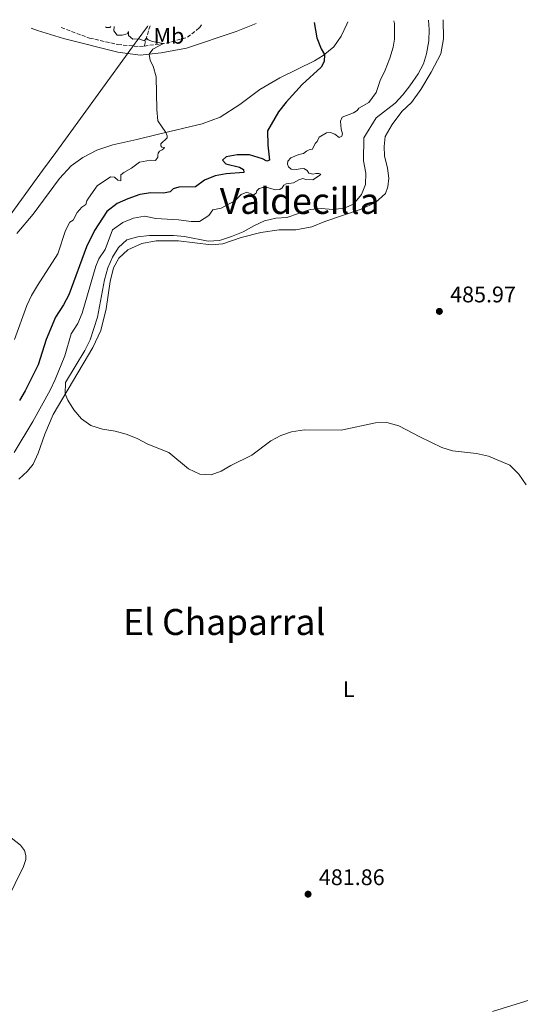
# Model space of a CAD drawing. Units: metres. Extents: x 641703 to 645166, y 4722943 to 4725326.
# Drawn here: x 643370 to 643592, y 4724858 to 4725294 of the extents above; entities that cross this region are included whole.
import ezdxf
from ezdxf.enums import TextEntityAlignment as Align

# ---------------------------------------------------------------- set-up
doc = ezdxf.new("R2010")
doc.units = ezdxf.units.M
doc.header["$MEASUREMENT"] = 0
doc.linetypes.add('DGN Style 3', pattern=[2.435890702152634, 1.739921930109024, -0.6959687720436097])
for name, color, linetype, lineweight in [('Barranco lineal', 142, 'DGN Style 3', 13), ('Cota de punto acotado terreno', 7, 'Continuous', 0), ('Curva de nivel directora', 30, 'Continuous', 30), ('Curva de nivel intermedia', 30, 'Continuous', 0), ('Etiqueta de uso rústico', 92, 'Continuous', 0), ('Límite de Concejo', 7, 'Continuous', 0), ('Línea de cambio de uso (parcela vista)', 92, 'Continuous', 0), ('Punto acotado terreno (símbolo)', 7, 'Continuous', 0), ('Texto de Área (paraje) menor', 7, 'Continuous', 0)]:
    doc.layers.add(name, color=color, linetype=linetype, lineweight=lineweight)
doc.styles.add('Style-Arial', font='arial.ttf')

# ---------------------------------------------------------------- blocks, each defined once
blk = doc.blocks.new('5PATER')
at = {"layer": 'Punto acotado terreno (símbolo)', "linetype": 'Continuous', "lineweight": 0}
h = blk.add_hatch(color=51, dxfattribs=at)
edge = h.paths.add_edge_path()
edge.add_ellipse((0, 0), major_axis=(-0.1095731443231308, -0.1110710700762829), ratio=0.9994222409660317, start_angle=0, end_angle=360)

msp = doc.modelspace()

# ---------------------------------------------------------------- linework, layer by layer
at = {"layer": 'Barranco lineal', "color": 142, "linetype": 'DGN Style 3', "lineweight": 13, "extrusion": (0.1038554058165204, -0.1599423660046315, 0.9816478463479286), "elevation": -688488.7573867716, "flags": 128}
msp.add_lwpolyline([(3113005.714762995, 3546485.42653766), (3113004.018334826, 3546484.168033998), (3112998.634870759, 3546479.238894656)], dxfattribs=at)
at = {"layer": 'Barranco lineal', "color": 142, "linetype": 'DGN Style 3', "lineweight": 13}
for points in [[(643425.4400000004, 4725282.609999999, 469.5299999999989), (643435.1500000004, 4725283.850000001, 470.070000000007), (643444.5899999999, 4725286.480000001, 470.8699999999953), (643449.9100000003, 4725290.689999999, 471.3999999999942), (643450.79, 4725292.039999999, 471.679999999993)], [(643388.6200000001, 4725290.75, 467.7799999999989), (643401.1600000003, 4725286.109999999, 468.4900000000052), (643413.6799999997, 4725283.25, 468.8899999999995), (643423.29, 4725282.34, 469.4100000000035), (643425.4400000004, 4725282.609999999, 469.5299999999989)]]:
    msp.add_polyline3d(points, dxfattribs=at)
at = {"layer": 'Curva de nivel directora', "color": 30, "linetype": 'Continuous', "lineweight": 30, "elevation": 475, "flags": 128}
msp.add_lwpolyline([(643500.6399999983, 4725293.070000002), (643501.8499999996, 4725286.180000001), (643503.8099999999, 4725281.320000002), (643505.2800000008, 4725278.840000001), (643505.1800000002, 4725275.730000001), (643503.839999999, 4725273.190000001), (643495.3799999988, 4725265.539999999), (643488.3699999994, 4725257.670000001), (643484.9599999984, 4725253.390000001), (643480.0199999987, 4725245.020000001), (643480.1199999992, 4725238.740000002), (643480.9699999986, 4725232.09), (643479.7699999984, 4725231.650000001), (643477.77, 4725232.720000003), (643472.1100000006, 4725234.36), (643466.6399999988, 4725234.49), (643461.7399999994, 4725233.5), (643460.0799999987, 4725232.080000001), (643461.5999999986, 4725230.440000001), (643467.5499999986, 4725228.9), (643469.4100000005, 4725227.869999999), (643469.4999999999, 4725226.590000001), (643461.7799999996, 4725226.01), (643456.7900000006, 4725225.150000001), (643452.07, 4725223.130000001), (643448.1399999983, 4725220.2), (643440.6999999996, 4725220.08), (643438.2299999997, 4725219.369999999), (643436.94, 4725218.07), (643433.9999999985, 4725217.490000002), (643428.3999999994, 4725217.580000001), (643423.4599999996, 4725216.810000002), (643418.0899999985, 4725214.900000001), (643413.3999999991, 4725212.810000001), (643408.8799999995, 4725209.34), (643403.3200000006, 4725200.880000002), (643399.7899999992, 4725193.7), (643392.0099999984, 4725172.41), (643389.5999999989, 4725167.939999999), (643386.1399999988, 4725162.530000002), (643381.9799999992, 4725152.58), (643378.4499999998, 4725141.430000001), (643372.6399999983, 4725129.980000002), (643370.1100000005, 4725125.67)], dxfattribs=at)
at = {"layer": 'Curva de nivel intermedia', "color": 30, "linetype": 'Continuous', "lineweight": 0, "flags": 128}
for points, elevation in [([(643536.03, 4725293.800000001), (643536.2300000011, 4725292.59), (643536.3200000006, 4725285.57), (643535.7400000017, 4725282.050000001), (643534.2300000007, 4725277.279999998), (643532.1200000007, 4725271.890000001), (643529.9000000012, 4725267.300000001), (643528.1199999999, 4725262.039999999), (643524.9500000003, 4725257.52), (643520.5700000017, 4725255.099999999), (643519.7200000001, 4725254.05), (643518.1599999998, 4725252.970000001), (643513.0800000015, 4725251.039999999), (643512.3300000004, 4725249.26), (643512.6299999999, 4725245.840000001), (643513.2300000011, 4725243.779999999), (643513.0000000009, 4725242.729999999), (643511.7699999994, 4725242.029999999), (643509.9200000009, 4725243.55), (643507.9400000006, 4725244.24), (643506.13, 4725244.210000001), (643502.9000000001, 4725242.230000001), (643502.0500000009, 4725240.289999999), (643501.100000001, 4725239.4), (643499.9200000007, 4725236.88), (643498.5599999995, 4725236.67), (643497.2600000009, 4725236.01), (643495.9600000001, 4725235.050000001), (643493.9600000017, 4725234.539999999), (643490.41, 4725233.029999998), (643489.030000001, 4725231.550000001), (643488.9300000003, 4725230.220000001), (643489.3700000007, 4725229.039999999), (643490.5599999998, 4725228.010000001), (643492.7400000013, 4725227.91), (643494.4700000014, 4725228.29), (643496.1200000009, 4725228.33), (643497.5300000013, 4725227.449999999), (643498.4000000008, 4725226.359999998), (643500.1300000009, 4725225.889999999), (643501.4899999998, 4725226.220000001), (643502.7800000017, 4725226.2), (643503.6, 4725225.82), (643503.1300000005, 4725225.23), (643500.0400000014, 4725223.380000002), (643497.0599999997, 4725223.470000001), (643495.6400000004, 4725223.980000001), (643493.9300000004, 4725223.399999999), (643491.4800000007, 4725222), (643488.3300000012, 4725221.609999998), (643487.2100000015, 4725220.980000001), (643486.5200000008, 4725219.81), (643485.4300000002, 4725219.019999999), (643483.5700000003, 4725218.949999999), (643479.8300000009, 4725219.899999999), (643478.0200000004, 4725220.02), (643476.2600000014, 4725219.49), (643475.3200000003, 4725218.449999998), (643475.0499999998, 4725217.42), (643473.8499999996, 4725216.74), (643470.8900000001, 4725217.939999999), (643468.2999999997, 4725216.83), (643465.5599999992, 4725214.039999999), (643459.4800000018, 4725210.739999999), (643455.8600000008, 4725210.039999999), (643454.0300000003, 4725207.55), (643449.940000002, 4725204.949999998), (643446.2600000007, 4725204.859999998), (643440.6600000015, 4725205.71), (643430.5099999994, 4725206.239999999), (643425.5300000017, 4725207.25), (643420.6000000008, 4725206.430000001), (643415.9100000014, 4725204.519999999), (643411.3600000006, 4725201.159999999), (643408.0900000005, 4725192.439999999), (643405.2200000006, 4725188.340000001), (643403.9300000009, 4725185.100000001), (643397.9400000006, 4725164.34), (643396.0099999993, 4725159.71), (643392.9600000007, 4725155.09), (643390.2000000002, 4725145.449999999), (643385.9000000019, 4725134.949999998), (643383.7800000008, 4725130.230000001), (643376, 4725116.27), (643367.7000000008, 4725102.59)], 480), ([(643412.02, 4725291.230000001), (643411.9100000004, 4725289.289999999), (643413.4000000014, 4725287.359999998), (643415.6000000008, 4725287.380000001), (643417.78, 4725288.05), (643418.4300000005, 4725289.02), (643418.3900000004, 4725287.31), (643420.3000000013, 4725285.609999998), (643422.9800000013, 4725285.759999999), (643425.410000001, 4725284.939999999), (643426.380000001, 4725286.109999999), (643427.1000000008, 4725285.32), (643429.1100000001, 4725284.569999999), (643433.8900000012, 4725283.689999999), (643429.2100000008, 4725281.179999999), (643427.6600000019, 4725278.99), (643427.9900000005, 4725276.239999999), (643429.3400000005, 4725273.669999998), (643430.6700000004, 4725269.02), (643430.9699999999, 4725254.499999999), (643431.4700000006, 4725249.529999998), (643435.02, 4725244.380000001), (643435.5800000011, 4725242.779999998), (643435.5600000009, 4725241.940000001), (643432.7100000011, 4725239.350000001), (643432.6900000009, 4725238.369999998), (643433.1700000016, 4725237.880000001), (643434.3300000017, 4725237.74), (643434.1399999993, 4725237.220000001), (643433.3500000003, 4725236.56), (643432.1400000011, 4725236.039999999), (643431.6400000004, 4725235.230000001), (643431.4400000015, 4725234.309999999), (643431.4700000006, 4725233.439999999), (643430.3799999999, 4725231.949999998), (643428.1600000003, 4725232.019999998), (643423.2500000017, 4725231.109999998), (643419.7400000002, 4725228.449999998), (643416.3499999995, 4725226.649999999), (643415.1100000013, 4725225.509999999), (643415.0800000001, 4725222.970000001), (643413.6500000017, 4725223.199999998), (643412.1800000009, 4725224.56), (643410.4199999997, 4725224.67), (643404.6000000014, 4725220.65), (643400.6600000008, 4725215.16), (643400.0400000017, 4725214.019999998), (643399.530000002, 4725212.46), (643397.7100000003, 4725211.230000001), (643395.6500000019, 4725208.88), (643393.8600000015, 4725205.429999999), (643392.4900000012, 4725204.659999999), (643390.4900000007, 4725200.940000001), (643387.1400000001, 4725190.550000001), (643378.1400000014, 4725176.619999999), (643375.5199999994, 4725172.199999998), (643373.4500000019, 4725167.649999999), (643367.9600000001, 4725152.609999998)], 470), ([(643551.4000000014, 4725294.119999998), (643551.7099999998, 4725289.86), (643551.5700000012, 4725284.86), (643550.4800000006, 4725279.199999998), (643549.0800000012, 4725274.75), (643546.8200000015, 4725270.28), (643543.1300000013, 4725264.940000001), (643540.0600000002, 4725260.92), (643536.570000001, 4725257.340000001), (643528.1199999999, 4725250.82), (643522.7100000007, 4725241.980000001), (643522.6100000001, 4725231.71), (643523.5399999998, 4725226.300000001), (643523.4700000006, 4725221.300000001), (643521.630000001, 4725216.819999998), (643518.1200000017, 4725212.579999999), (643514.0200000004, 4725210.759999999), (643509.0400000003, 4725210.259999999), (643503.9500000008, 4725210.619999998), (643498.9700000008, 4725210.180000001), (643488.6599999999, 4725206.640000001), (643483.670000001, 4725206.32), (643478.6600000019, 4725205.130000001), (643473.9300000002, 4725203.019999999), (643469.2000000004, 4725200.259999998), (643464.0199999993, 4725198.189999999), (643458.78, 4725196.55), (643453.790000001, 4725196.179999999), (643443.2800000012, 4725198.189999999), (643438.3100000002, 4725198.74), (643427.8099999994, 4725198.630000001), (643422.5000000007, 4725198.09), (643417.7000000018, 4725196.74), (643413.9700000013, 4725193.4), (643411.3400000005, 4725189.149999999), (643409.3300000011, 4725184.38), (643407.7799999998, 4725179), (643404.74, 4725162.499999999), (643401.5100000001, 4725152.49), (643399.1299999997, 4725147.74), (643390.5700000012, 4725133.640000001), (643390.4300000004, 4725128.569999999), (643391.6200000017, 4725125.8), (643394.1699999998, 4725121.460000002), (643397.6400000011, 4725117.55), (643401.6800000002, 4725114.609999998), (643406.9200000016, 4725112.92), (643412.5800000011, 4725112.069999999), (643417.3900000011, 4725110.719999999), (643422.2400000015, 4725108.869999998), (643426.98, 4725106.359999998), (643436.360000001, 4725102.539999999), (643445.0000000001, 4725095.350000001), (643450.0700000017, 4725093.03), (643455.0600000008, 4725092.689999998), (643459.4500000007, 4725094.289999999), (643463.7500000009, 4725096.850000001), (643473.1000000008, 4725101.4), (643481.5099999995, 4725107.710000001), (643485.8700000005, 4725110.16), (643490.6100000012, 4725111.819999999), (643496.3800000001, 4725112.640000001), (643512.6400000011, 4725112.57), (643527.8899999995, 4725115.720000001), (643532.8899999997, 4725115.960000001), (643538.2499999995, 4725114.49), (643547.480000001, 4725109.49), (643557.2400000019, 4725104.829999999), (643562.0099999995, 4725103.300000001), (643572.6900000015, 4725102.230000001), (643578.0100000012, 4725100.980000001), (643587.4400000015, 4725097.02), (643591.3300000007, 4725093.059999999), (643594.5700000017, 4725088.220000001)], 485.0000000000001), ([(643408.2500000015, 4725291.149999999), (643408.740000001, 4725290.75), (643410.1600000003, 4725290.859999999), (643410.5600000004, 4725291.199999999)], 470)]:
    msp.add_lwpolyline(points, dxfattribs=dict(at, elevation=elevation))
at = {"layer": 'Límite de Concejo', "color": 7, "linetype": 'Continuous', "lineweight": 0}
msp.add_polyline3d([(643427, 4725291.540000001, 470.66), (643426.7800000012, 4725291.26, 470.62), (643422.2600000016, 4725285.040000001, 469.88), (643421.379999999, 4725283.84, 469.64), (643386.1999999993, 4725235.460000001, 466.9), (643380.379999999, 4725227.449999999, 466.9), (643378.0300000012, 4725224.230000001, 466.75), (643308.379999999, 4725128.27, 462.37), (643304.5899999999, 4725123.050000001, 461.83), (643280.75, 4725090.230000001, 459.66), (643266.2899999992, 4725070.33, 458.52), (643259.6999999993, 4725061.24, 457.55), (643255.0899999999, 4725054.9, 457.73), (643223.0899999999, 4725010.850000001, 459.35), (643222.4200000018, 4725009.970000001, 459.43), (643221.1400000006, 4725008.279999999, 459.55), (643218.0300000012, 4725004.17, 459.6), (643177.9800000006, 4724951.210000001, 481.67), (642944.4499999993, 4724906.67, 481.14)], dxfattribs=at)
at = {"layer": 'Línea de cambio de uso (parcela vista)', "color": 92, "linetype": 'Continuous', "lineweight": 0, "extrusion": (-0.1256247566656022, -0.01203816864152772, 0.9920047898112521), "elevation": -137246.8694256195, "flags": 128}
msp.add_lwpolyline([(-4642343.4947005, 1082699.820800876), (-4642350.009448324, 1082701.564062416), (-4642358.440409929, 1082702.277214865)], dxfattribs=at)
at = {"layer": 'Línea de cambio de uso (parcela vista)', "color": 92, "linetype": 'Continuous', "lineweight": 0}
for points in [[(643515.6799999997, 4725293.380000001, 476.0800000000018), (643515.2300000006, 4725292.210000001, 476.0099999999948), (643512.6500000004, 4725286.91, 475.6900000000023), (643509.4400000004, 4725282.300000001, 475.3699999999953), (643504.7199999997, 4725278.369999999, 474.9499999999971), (643500.8099999997, 4725275.980000001, 474.7400000000052), (643485.5199999996, 4725268.560000001, 473.5500000000029), (643476.5800000001, 4725263.32, 472.9600000000065), (643467.7599999999, 4725256.76, 472.4799999999959), (643459.0700000003, 4725251.15, 471.9199999999983), (643451.0499999998, 4725248.210000001, 471.0899999999965), (643431.2000000002, 4725243.470000001, 469.7400000000052), (643422.0999999996, 4725241.26, 468.6699999999983), (643411.5, 4725238.859999999, 468.2899999999936), (643404.4199999999, 4725236.42, 467.6600000000035), (643398.2000000002, 4725233.24, 467.4499999999971), (643393.0499999998, 4725229.480000001, 467.4499999999971), (643387.8600000005, 4725224, 467.4499999999971), (643376.2100000001, 4725208.119999999, 466.3500000000058), (643369.0099999999, 4725199.52, 465.6499999999942)], [(643375.3399999999, 4725290.470000001, 467.5599999999977), (643378.0499999998, 4725289.439999999, 467.7599999999948), (643389.5800000001, 4725285.99, 468.2899999999936), (643413.6500000004, 4725279.939999999, 469.1399999999995), (643423.5800000001, 4725278.5, 469.7700000000041), (643432.9800000006, 4725279.619999999, 470.3000000000029), (643444.1500000004, 4725281.59, 470.8300000000018), (643466.1900000004, 4725289.07, 472.1000000000058), (643475.0199999996, 4725292.539999999, 472.9199999999983)], [(643369.7800000003, 4725090.76, 484.2899999999936), (643373.6900000004, 4725094.359999999, 484.2200000000012), (643376.1200000001, 4725097.51, 484.2200000000012), (643378.4600000001, 4725102.310000001, 484.4600000000065), (643381.2999999998, 4725110.710000001, 484.6699999999983), (643385.0199999996, 4725119.5, 484.8099999999977), (643402.6600000003, 4725149.09, 485.429999999993), (643406.1299999999, 4725156.680000001, 485.4700000000012), (643408.4699999997, 4725166.25, 485.5399999999936), (643410.3399999999, 4725178.380000001, 485.5), (643411.75, 4725184.449999999, 485.5399999999936), (643414.1200000001, 4725188.699999999, 485.5399999999936), (643418.1399999997, 4725192.310000001, 485.5399999999936), (643424.2999999998, 4725195.220000001, 485.5), (643430.7100000001, 4725196.359999999, 485.5399999999936), (643440.6200000001, 4725196.34, 485.429999999993), (643455.0700000003, 4725194.59, 485.679999999993), (643460.25, 4725195.050000001, 485.9199999999983), (643468.4299999997, 4725197.75, 486.0899999999965), (643477.04, 4725200.01, 486.1999999999971), (643485.1500000004, 4725201.220000001, 486.2599999999948), (643492.5099999999, 4725201.220000001, 486.3699999999953), (643499.6500000004, 4725202.529999999, 486.5099999999948), (643505.4400000004, 4725204.949999999, 486.5800000000018), (643521.5499999998, 4725210.32, 486.5800000000018), (643527.9100000003, 4725213.369999999, 486.5800000000018), (643532.2999999998, 4725217.32, 486.6499999999942), (643533.3200000003, 4725220.279999999, 486.75), (643533.8200000003, 4725224.140000001, 486.8500000000058), (643533.2400000002, 4725228.460000001, 487.0299999999989), (643531.8700000001, 4725234.02, 487.1300000000047), (643531.6699999999, 4725238.180000001, 487.1300000000047), (643532.2000000002, 4725242.600000001, 487.1600000000035), (643535.2800000003, 4725247.9, 487.1300000000047), (643539.54, 4725253.66, 487.0599999999977), (643543.7800000003, 4725257.539999999, 487.0299999999989), (643547.9199999999, 4725263.279999999, 486.9900000000052), (643552.5800000001, 4725271.060000001, 487.1999999999971), (643556.8700000001, 4725279.15, 487.4100000000035)], [(643360.79, 4724896.949999999, 481.5599999999977), (643371.8600000005, 4724919.32, 481.5599999999977), (643372.8700000001, 4724922.380000001, 481.5599999999977), (643373, 4724924.220000001, 481.5599999999977), (643372.3899999997, 4724926.310000001, 481.4900000000052), (643370.5800000001, 4724928.810000001, 481.3800000000047), (643366.4299999997, 4724932.050000001, 481.4499999999971)], [(643624.0499999998, 4724868.84, 481.7299999999959), (643579.7199999997, 4724855.09, 481.4199999999983)]]:
    msp.add_polyline3d(points, dxfattribs=at)

# ---------------------------------------------------------------- block references
at = {"layer": 'Punto acotado terreno (símbolo)', "color": 7, "linetype": 'Continuous', "lineweight": 0, "xscale": 10, "yscale": 10, "zscale": 10}
for p in [(643556.1800000002, 4725165.09, 485.9700000000016), (643498.010000002, 4724907.040000001, 481.8600000000006)]:
    msp.add_blockref('5PATER', p, dxfattribs=at)

# ---------------------------------------------------------------- texts
at = {"layer": 'Cota de punto acotado terreno', "color": 7, "linetype": 'Continuous', "lineweight": 0, "style": 'Style-Arial'}
for s, p in [('485.97', (643560.9499999983, 4725169.090000001, 485.9700000000012)), ('481.86', (643502.7800000022, 4724911.040000001, 481.8600000000006))]:
    msp.add_text(s, height=7.000000000000002, dxfattribs=at).set_placement(p)
at = {"layer": 'Etiqueta de uso rústico', "color": 92, "linetype": 'Continuous', "lineweight": 0, "style": 'Style-Arial'}
for s, p in [('Mb', (643436.3602462426, 4725287.14001, 470.9400000000023)), ('L', (643516.0414203779, 4724997.800010001, 483.2700000000041))]:
    msp.add_text(s, height=7.000000000000002, dxfattribs=at).set_placement(p, align=Align.MIDDLE_CENTER)
at = {"layer": 'Texto de Área (paraje) menor', "color": 7, "linetype": 'Continuous', "lineweight": 0, "style": 'Style-Arial'}
for s, p in [('Valdecilla', (643494.2880353805, 4725214.010009999, 481.2200000000012)), ('El Chaparral', (643460.9009839781, 4725027.550010001, 483.5099999999948))]:
    msp.add_text(s, height=11.5, dxfattribs=at).set_placement(p, align=Align.MIDDLE_CENTER)

doc.saveas('drawing.dxf')
